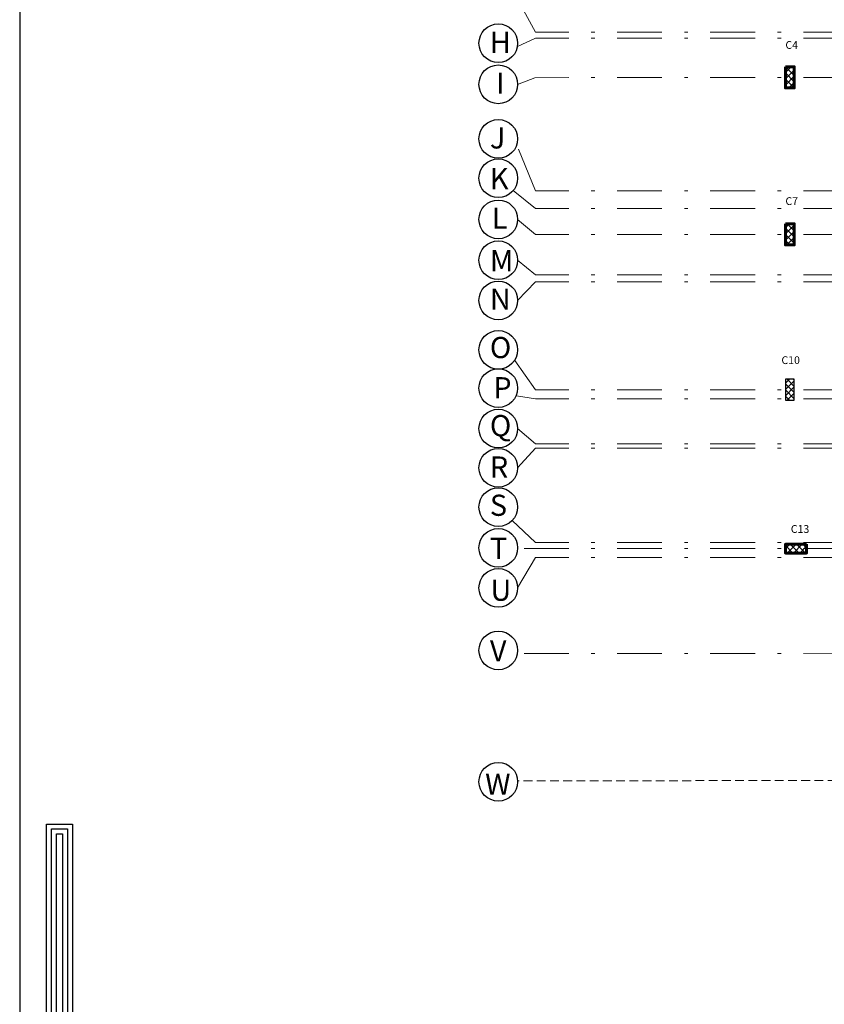
# Model space of a CAD drawing. Units: millimetres. Extents: x 567 to 693, y -339 to 361.
# Drawn here: x 567 to 590, y 296 to 324 of the extents above; entities that cross this region are included whole.
import ezdxf

# ---------------------------------------------------------------- set-up
doc = ezdxf.new("R2010")
doc.units = ezdxf.units.MM
doc.linetypes.add('111111111', pattern=[0.375, 0.25, -0.125])
doc.linetypes.add('DASHDOT', pattern=[25.4, 12.7, -6.35, 0, -6.35])
doc.layers.add('AXIS', color=242, linetype='DASHDOT', lineweight=9)
doc.layers.add('BEAMS', color=92, linetype='Continuous')
doc.layers.add('COUL', color=12, linetype='Continuous')
doc.styles.add('ROMAND', font='romanc.shx')

# ---------------------------------------------------------------- blocks, each defined once
blk = doc.blocks.new('123')
for points in [[(55.816, 998.253), (53.269, 998.253), (53.269, 1032.21), (54.308, 1032.21), (54.308, 999.322), (55.816, 999.32)], [(55.816, 998.453), (53.469, 998.453), (53.469, 1032.01), (54.108, 1032.01), (54.108, 999.122), (55.816, 999.12)], [(55.816, 998.653), (53.669, 998.653), (53.669, 1031.81), (53.908, 1031.81), (53.908, 998.922), (55.816, 998.92)]]:
    blk.add_lwpolyline(points)

msp = doc.modelspace()

# ---------------------------------------------------------------- hatches: boundary and pattern name
h = msp.add_hatch()
h.set_pattern_fill('ANSI37', color=256, angle=180)
h.set_pattern_definition([(225, (819.52368, 119.75144), (0.08838835, -0.08838835), []), (315, (819.52368, 119.75144), (0.08838835, 0.08838835), [])])
h.paths.add_polyline_path([(588.923, 322.172), (589.173, 322.172), (589.173, 322.772), (588.923, 322.772)])
h = msp.add_hatch()
h.set_pattern_fill('ANSI37', color=256, angle=180)
h.set_pattern_definition([(225, (819.52368, 119.75144), (0.08838835, -0.08838835), []), (315, (819.52368, 119.75144), (0.08838835, 0.08838835), [])])
h.paths.add_polyline_path([(588.923, 322.172), (589.173, 322.172), (589.173, 322.772), (588.923, 322.772)])
h = msp.add_hatch()
h.set_pattern_fill('ANSI37', color=256, angle=180)
h.set_pattern_definition([(225, (819.52179, 116.58817), (0.08838835, -0.08838835), []), (315, (819.52179, 116.58817), (0.08838835, 0.08838835), [])])
h.paths.add_polyline_path([(589.173, 318.318), (588.923, 318.318), (588.923, 317.718), (589.173, 317.718)])
h = msp.add_hatch()
h.set_pattern_fill('ANSI37', color=256, angle=180)
h.set_pattern_definition([(225, (819.52179, 116.58817), (0.08838835, -0.08838835), []), (315, (819.52179, 116.58817), (0.08838835, 0.08838835), [])])
h.paths.add_polyline_path([(589.173, 318.318), (588.923, 318.318), (588.923, 317.718), (589.173, 317.718)])
h = msp.add_hatch()
h.set_pattern_fill('ANSI37', color=256, angle=180)
h.set_pattern_definition([(225, (819.52179, 112.5282), (0.08838835, -0.08838835), []), (315, (819.52179, 112.5282), (0.08838835, 0.08838835), [])])
h.paths.add_polyline_path([(589.173, 313.912), (588.923, 313.912), (588.923, 313.312), (589.173, 313.312)])
h = msp.add_hatch()
h.set_pattern_fill('ANSI37', color=256, angle=90)
h.set_pattern_definition([(135, (387.79377, 78.63192), (-0.08838835, -0.08838835), []), (225, (387.79377, 78.63192), (0.08838835, -0.08838835), [])])
h.paths.add_polyline_path([(589.523, 308.98), (589.523, 309.23), (588.923, 309.23), (588.923, 308.98)])

# ---------------------------------------------------------------- linework, layer by layer
msp.add_lwpolyline([(567.211, 271.718), (693.361, 271.718), (693.361, 360.818), (567.211, 360.818)], close=True)
at = {"color": 244, "lineweight": 60, "true_color": 0x991b1e, "elevation": 0}
for points in [[(588.923, 322.772), (588.923, 322.172), (589.173, 322.172), (589.173, 322.772)], [(588.923, 318.318), (588.923, 317.718), (589.173, 317.718), (589.173, 318.318)], [(589.523, 309.23), (588.923, 309.23), (588.923, 308.98), (589.523, 308.98)]]:
    msp.add_lwpolyline(points, close=True, dxfattribs=at)
at = {"color": 0}
for centre in [(580.782, 323.439, 0), (580.782, 322.274, 0), (580.782, 320.728, 0), (580.782, 319.612, 0), (580.782, 318.444, 0), (580.782, 317.286, 0), (580.782, 316.146, 0), (580.782, 314.744, 0), (580.782, 313.658, 0), (580.782, 312.51, 0), (580.782, 311.399, 0), (580.782, 310.285, 0), (580.782, 309.128, 0), (580.782, 307.991, 0), (580.782, 306.219, 0), (580.782, 302.494, 0)]:
    msp.add_circle(centre, 0.549, dxfattribs=at)
at = {"layer": 'AXIS', "ltscale": 0.1}
for p, q in [((581.331, 324.703, 0), (581.834, 323.756, 0)), ((598.623, 323.756, 0), (581.834, 323.756, 0)), ((581.834, 323.581, 0), (581.324, 323.351, 0)), ((598.623, 323.581, 0), (581.834, 323.581, 0)), ((581.822, 322.463, 0), (581.331, 322.274, 0)), ((598.623, 322.472, 0), (581.822, 322.463, 0)), ((581.834, 319.256, 0), (581.303, 320.556, 0)), ((581.834, 318.756, 0), (581.208, 319.266, 0)), ((598.623, 319.256, 0), (581.834, 319.256, 0)), ((598.623, 318.756, 0), (581.834, 318.756, 0)), ((581.834, 318.018, 0), (581.331, 318.444, 0)), ((598.623, 318.018, 0), (581.834, 318.018, 0)), ((581.834, 316.873, 0), (581.331, 317.286, 0)), ((581.834, 316.673, 0), (581.331, 316.146, 0)), ((598.623, 316.873, 0), (581.834, 316.873, 0)), ((598.623, 316.673, 0), (581.834, 316.673, 0)), ((581.834, 313.612, 0), (581.246, 314.44, 0)), ((598.623, 313.612, 0), (581.834, 313.612, 0)), ((581.834, 313.356, 0), (581.299, 313.443, 0)), ((598.623, 313.356, 0), (581.834, 313.356, 0)), ((581.834, 312.081, 0), (581.331, 312.51, 0)), ((581.834, 311.954, 0), (581.331, 311.399, 0)), ((598.623, 312.081, 0), (581.834, 312.081, 0)), ((598.623, 311.954, 0), (581.834, 311.954, 0)), ((581.834, 309.28, 0), (581.179, 309.905, 0)), ((598.623, 309.28, 0), (581.834, 309.28, 0)), ((598.623, 309.105, 0), (581.331, 309.11, 0)), ((581.834, 308.854, 0), (581.331, 307.991, 0)), ((598.623, 308.854, 0), (581.834, 308.854, 0)), ((598.623, 306.122, 0), (581.324, 306.133, 0))]:
    msp.add_line(p, q, dxfattribs=at)
at = {"layer": 'AXIS', "color": 240, "linetype": '111111111', "true_color": 0xed1f24}
msp.add_line((598.623, 302.531, 0), (581.33, 302.523, 0), dxfattribs=at)
at = {"layer": 'COUL', "elevation": 0}
for points in [[(588.923, 322.772), (588.923, 322.172), (589.173, 322.172), (589.173, 322.772)], [(588.923, 318.318), (588.923, 317.718), (589.173, 317.718), (589.173, 318.318)], [(588.923, 313.912), (588.923, 313.312), (589.173, 313.312), (589.173, 313.912)]]:
    msp.add_lwpolyline(points, close=True, dxfattribs=at)

# ---------------------------------------------------------------- block references
at = {"color": 253, "xscale": 0.7067243721012522, "yscale": 0.7067243721012522, "zscale": 0.7067243721012522}
msp.add_blockref('123', (530.323, -428.192), dxfattribs=at)

# ---------------------------------------------------------------- texts
at = {"color": 0, "char_height": 2.62576, "attachment_point": 1}
for s, width, insert in [('{\\fArial|b0|i0|c0|p34;\\H0.22851x;H}', 0.57845, (580.543, 323.766, 0)), ('{\\fArial|b0|i0|c0|p34;\\H0.22851x;I}', 0.57845, (580.723, 322.606, 0)), ('{\\fArial|b0|i0|c0|p34;\\H0.22851x;J}', 0.57845, (580.543, 321.054, 0)), ('{\\fArial|b0|i0|c0|p34;\\H0.22851x;K}', 0.57845, (580.543, 319.9, 0)), ('{\\fArial|b0|i0|c0|p34;\\H0.22851x;L}', 0.57845, (580.6, 318.78)), ('{\\fArial|b0|i0|c0|p34;\\H0.22851x;M}', 0.57845, (580.543, 317.572, 0)), ('{\\fArial|b0|i0|c0|p34;\\H0.22851x;N}', 2.62576, (580.543, 316.482, 0)), ('{\\fArial|b0|i0|c0|p34;\\H0.22851x;O}', 0.57845, (580.543, 315.109, 0)), ('{\\fArial|b0|i0|c0|p34;\\H0.22851x;P}', 0.57845, (580.641, 313.969, 0)), ('{\\fArial|b0|i0|c0|p34;\\H0.22851x;Q}', 0.57845, (580.543, 312.895, 0)), ('{\\fArial|b0|i0|c0|p34;\\H0.22851x;R}', 0.57845, (580.543, 311.721, 0)), ('{\\fArial|b0|i0|c0|p34;\\H0.22851x;S}', 0.57845, (580.543, 310.636, 0)), ('{\\fArial|b0|i0|c0|p34;\\H0.22851x;T}', 0.57845, (580.543, 309.413, 0)), ('{\\fArial|b0|i0|c0|p34;\\H0.22851x;U}', 0.57845, (580.559, 308.227, 0)), ('{\\fArial|b0|i0|c0|p34;\\H0.22851x;V}', 0.57845, (580.543, 306.51, 0)), ('{\\fArial|b0|i0|c0|p34;\\H0.22851x;W}', 0.57845, (580.409, 302.724, 0))]:
    msp.add_mtext_dynamic_manual_height_columns(s, width=width, gutter_width=13.129, heights=[0], dxfattribs=dict(at, insert=insert))
at = {"layer": 'BEAMS', "color": 7, "lineweight": 20, "true_color": 0xffffff, "style": 'ROMAND'}
for s, p in [('C4', (588.923, 323.28, 0)), ('C7', (588.923, 318.852, 0)), ('C10', (588.81, 314.341)), ('C13', (589.076, 309.553))]:
    msp.add_text(s, height=0.22, dxfattribs=at).set_placement(p)

doc.saveas('drawing.dxf')
